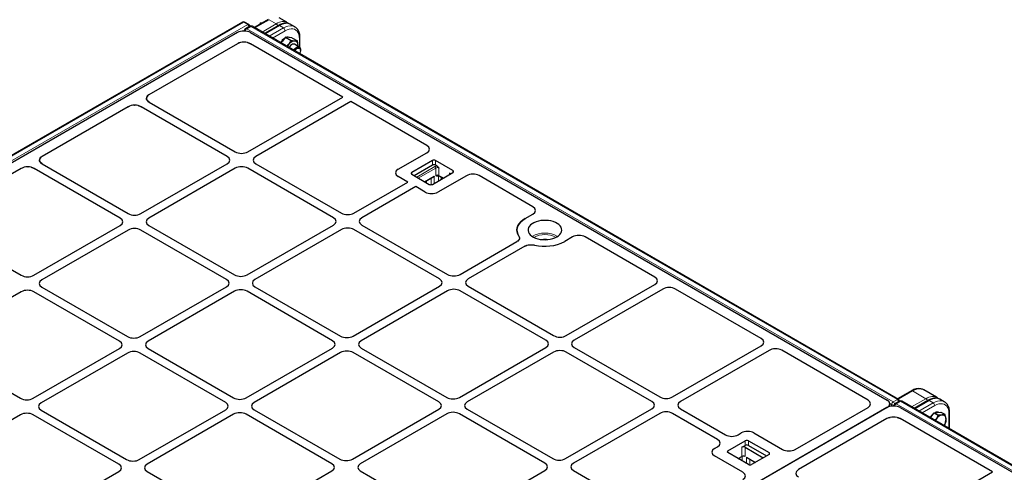
# Model space of a CAD drawing. Units: millimetres. Extents: x 0 to 420, y 0 to 297.
# Drawn here: x 257 to 345, y 158 to 198 of the extents above; entities that cross this region are included whole.
import ezdxf

# ---------------------------------------------------------------- set-up
doc = ezdxf.new("R2010")
doc.units = ezdxf.units.MM

msp = doc.modelspace()

# ---------------------------------------------------------------- linework, layer by layer
at = {"color": 7, "linetype": 'Continuous', "lineweight": 25}
for p, q in [((276.6205, 197.7797), (216.9262, 163.3189)), ((277.1914, 197.5655), (276.8204, 197.7797)), ((278.9115, 197.9997), (277.6792, 197.2883)), ((280.5907, 197.7544), (279.8903, 198.1587)), ((276.8073, 197.058), (276.7867, 196.9735)), ((277.2809, 197.4028), (276.9016, 197.1839)), ((335.178, 164.095), (277.4808, 197.4028)), ((278.3332, 197.6659), (278.2769, 197.6983)), ((279.8288, 197.4701), (278.5965, 196.7588)), ((281.2874, 197.3522), (280.8763, 197.5895)), ((276.1693, 196.8355), (218.6441, 163.6269)), ((277.0674, 195.9486), (276.7627, 195.9846)), ((277.334, 196.8355), (334.1742, 164.0223)), ((280.1846, 196.0819), (280.0529, 195.918)), ((280.4675, 196.4338), (280.1846, 196.0819)), ((280.4675, 196.4338), (280.9685, 196.1445)), ((280.7503, 196.4085), (280.4675, 196.4338)), ((281.0331, 196.3832), (280.7503, 196.4085)), ((281.0331, 196.3832), (281.5342, 196.0939)), ((281.7602, 195.486), (281.7602, 196.3549)), ((276.1693, 195.8462), (268.2796, 191.2915)), ((276.4359, 195.9486), (276.4548, 195.9522)), ((277.0674, 195.9486), (277.334, 195.8462)), ((285.5821, 191.0846), (277.334, 195.8462)), ((280.5918, 195.6069), (280.7362, 195.7635)), ((281.6988, 195.546), (281.269, 195.7941)), ((281.5769, 195.6164), (281.5847, 195.6876)), ((281.5813, 195.6138), (281.5847, 195.6876)), ((281.8024, 195.2494), (281.8024, 195.317)), ((281.7602, 194.9324), (281.7602, 195.0497)), ((268.0452, 190.9613), (268.048, 190.9859)), ((268.1055, 191.1403), (268.1796, 191.221)), ((268.2844, 190.63), (268.1081, 190.782)), ((277.1044, 186.1905), (285.5821, 191.0846)), ((266.4313, 190.2245), (258.7337, 185.7808)), ((266.4313, 190.2245), (266.5535, 190.2823)), ((267.0033, 190.3599), (267.0318, 190.3586)), ((267.3139, 190.3236), (267.5773, 190.2218)), ((275.2675, 185.7823), (267.5773, 190.2218)), ((268.2844, 190.63), (275.9746, 186.1905)), ((286.2893, 190.6764), (277.8115, 185.7823)), ((293.0808, 186.7557), (286.2893, 190.6764)), ((258.4992, 185.4506), (258.502, 185.4752)), ((258.5595, 185.6296), (258.6337, 185.7102)), ((290.5311, 184.6345), (293.0761, 186.1037)), ((256.8854, 184.7138), (248.6171, 179.9406)), ((257.4574, 184.8491), (257.4858, 184.8479)), ((257.768, 184.8128), (258.0314, 184.711)), ((265.7216, 180.2716), (258.0314, 184.711)), ((258.7385, 185.1192), (258.5621, 185.2713)), ((258.7385, 185.1192), (266.4287, 180.6798)), ((267.5585, 180.6798), (275.2675, 185.1301)), ((275.9746, 184.7219), (268.2656, 180.2716)), ((284.7427, 180.3124), (277.1044, 184.7219)), ((277.8115, 185.1301), (285.4498, 180.7206)), ((293.5725, 185.4106), (291.734, 184.3492)), ((293.5725, 185.0023), (291.9462, 184.0634)), ((295.4109, 184.5125), (293.8553, 185.4106)), ((293.9977, 184.9201), (293.8553, 185.0023)), ((291.3804, 183.492), (290.5311, 183.9823)), ((291.734, 184.1859), (293.2896, 183.2879)), ((292.9125, 183.5056), (293.6447, 183.9283)), ((293.5725, 183.2879), (295.4109, 184.3492)), ((296.6116, 184.0627), (294.0667, 182.5935)), ((294.1765, 184.0481), (294.5329, 183.8424)), ((295.1987, 184.2267), (295.1104, 184.2777)), ((302.5561, 181.2858), (297.741, 184.0654)), ((286.5797, 180.7206), (291.3804, 183.492)), ((292.0875, 183.0838), (287.2868, 180.3124)), ((292.9368, 182.5935), (292.0875, 183.0838)), ((301.8539, 180.2312), (302.5513, 180.6338)), ((248.6171, 179.9406), (256.8827, 175.169)), ((258.0125, 175.169), (265.7216, 179.6193)), ((268.2656, 179.6193), (275.9039, 175.2098)), ((277.0337, 175.2098), (284.7427, 179.6601)), ((287.2868, 179.6601), (294.9251, 175.2506)), ((266.4287, 179.2111), (258.7197, 174.7608)), ((275.1968, 174.8016), (267.5585, 179.2111)), ((285.4498, 179.2519), (277.7408, 174.8016)), ((294.218, 174.8424), (286.5797, 179.2519)), ((306.0868, 178.5927), (305.3895, 178.1902)), ((313.4455, 174.9994), (307.2163, 178.5955)), ((296.0549, 175.2506), (301.1239, 178.1769)), ((301.831, 177.7687), (296.762, 174.8424)), ((258.7197, 174.1086), (266.358, 169.6991)), ((267.4878, 169.6991), (275.1968, 174.1494)), ((277.7408, 174.1494), (285.3791, 169.7399)), ((286.509, 169.7399), (294.218, 174.1902)), ((296.762, 174.1902), (304.4003, 169.7807)), ((305.5301, 169.7807), (313.4408, 174.3474)), ((256.8827, 173.7004), (249.1737, 169.25)), ((265.6509, 169.2909), (258.0125, 173.7004)), ((275.9039, 173.7412), (268.1949, 169.2909)), ((284.672, 169.3317), (277.0337, 173.7412)), ((294.9251, 173.782), (287.2161, 169.3317)), ((303.6932, 169.3725), (296.0549, 173.782)), ((314.1479, 173.9392), (306.2372, 169.3725)), ((322.9207, 169.5295), (315.2773, 173.942)), ((315.0054, 164.3108), (322.916, 168.8775)), ((249.1737, 168.5978), (256.812, 164.1883)), ((257.9418, 164.1883), (265.6509, 168.6386)), ((266.358, 168.2304), (258.6489, 163.7801)), ((275.1261, 163.8209), (267.4878, 168.2304)), ((268.1949, 168.6386), (275.8332, 164.2291)), ((276.963, 164.2291), (284.672, 168.6795)), ((285.3791, 168.2712), (277.6701, 163.8209)), ((294.1473, 163.8617), (286.509, 168.2712)), ((287.2161, 168.6795), (294.8544, 164.27)), ((295.9842, 164.27), (303.6932, 168.7203)), ((304.4003, 168.3121), (296.6913, 163.8617)), ((313.1684, 163.9026), (305.5301, 168.3121)), ((306.2372, 168.7203), (313.8755, 164.3108)), ((323.6231, 168.4693), (315.7125, 163.9026)), ((332.4605, 164.0223), (324.7525, 168.472)), ((336.3317, 164.8517), (335.0995, 164.1403)), ((335.743, 164.5239), (335.7009, 164.4875)), ((335.7677, 164.5261), (335.743, 164.5239)), ((335.7535, 164.5178), (335.743, 164.5239)), ((338.5734, 164.2816), (337.4316, 164.9408)), ((334.3542, 163.448), (334.3999, 163.6359)), ((334.79, 163.5853), (334.7695, 163.5008)), ((335.2636, 163.9301), (334.8844, 163.7112)), ((393.1607, 130.6223), (335.4636, 163.9301)), ((337.8115, 163.9974), (336.5793, 163.286)), ((339.2701, 163.8795), (338.8591, 164.1167)), ((256.812, 162.7197), (249.103, 158.2694)), ((265.5801, 158.3102), (257.9418, 162.7197)), ((258.6489, 163.1279), (266.2872, 158.7184)), ((267.4171, 158.7184), (275.1261, 163.1687)), ((275.8332, 162.7605), (268.1242, 158.3102)), ((334.1742, 163.3755), (276.6047, 130.1414)), ((334.1521, 163.3628), (276.6269, 130.1541)), ((284.6013, 158.351), (276.963, 162.7605)), ((277.6701, 163.1687), (285.3084, 158.7592)), ((286.4382, 158.7592), (294.1473, 163.2095)), ((294.8544, 162.8013), (287.1453, 158.351)), ((303.6225, 158.3918), (295.9842, 162.8013)), ((296.6913, 163.2095), (304.3296, 158.8)), ((305.4594, 158.8), (313.1684, 163.2503)), ((313.8755, 162.8421), (306.1665, 158.3918)), ((319.0291, 160.5193), (315.0054, 162.8421)), ((315.7125, 163.2503), (319.7362, 160.9275)), ((325.9546, 159.6198), (332.4605, 163.3755)), ((335.3167, 163.3628), (392.157, 130.5496)), ((338.1054, 162.5256), (338.3644, 162.9049)), ((338.3644, 162.9049), (338.6662, 162.9352)), ((338.3644, 162.9049), (338.724, 162.6973)), ((338.6662, 162.9352), (338.9681, 162.9654)), ((338.9681, 162.9654), (339.3277, 162.7578)), ((339.743, 161.4597), (339.743, 162.8821)), ((334.1521, 162.3734), (326.2624, 157.8188)), ((334.4186, 162.4759), (334.4375, 162.4795)), ((335.0502, 162.4759), (334.7455, 162.5118)), ((335.0502, 162.4759), (335.3167, 162.3734)), ((343.5649, 157.6119), (335.3167, 162.3734)), ((338.0464, 162.4391), (338.1054, 162.5256)), ((320.866, 160.9275), (321.1504, 161.0917)), ((322.2802, 161.0917), (324.8252, 159.6225)), ((319.9475, 159.4992), (321.5032, 160.3973)), ((321.2027, 159.8155), (321.5032, 159.989)), ((321.786, 160.3973), (323.6245, 159.3359)), ((321.786, 159.989), (323.4123, 159.0502)), ((318.7447, 159.7029), (319.0291, 159.8671)), ((321.786, 158.2746), (319.9475, 159.3359)), ((321.4855, 159.8155), (323.1118, 158.8767)), ((323.6245, 159.1727), (322.0689, 158.2746)), ((321.2896, 157.5815), (318.7447, 159.0506)), ((320.8669, 158.8052), (321.2027, 158.999)), ((321.6198, 158.9214), (322.4046, 158.4684)), ((322.4019, 158.47), (322.4019, 158.4669)), ((257.8711, 153.2076), (265.5801, 157.6579)), ((268.1242, 157.6579), (275.7625, 153.2484)), ((276.8923, 153.2484), (284.6013, 157.6988)), ((287.1453, 157.6988), (294.7836, 153.2893)), ((295.9135, 153.2893), (303.6225, 157.7396)), ((306.1665, 157.7396), (313.865, 153.2953)), ((326.0882, 157.6676), (326.1624, 157.7483)), ((335.0872, 152.7178), (343.5649, 157.6119))]:
    msp.add_line(p, q, dxfattribs=at)
at = {"color": 8, "linetype": 'Continuous', "lineweight": 18}
for p, q in [((276.7205, 197.7698), (217.0262, 163.309)), ((277.0914, 197.5556), (276.7205, 197.7698)), ((279.0114, 197.9898), (277.7378, 197.2545)), ((279.6432, 197.6251), (279.0114, 197.9898)), ((217.3972, 163.0949), (277.0914, 197.5556)), ((276.8033, 197.0416), (276.6833, 196.9723)), ((277.3809, 197.3929), (277.0016, 197.174)), ((277.0016, 197.174), (334.6987, 163.8662)), ((335.078, 164.0851), (277.3809, 197.3929)), ((278.3695, 196.8898), (279.6432, 197.6251)), ((279.9288, 197.4602), (278.6551, 196.725)), ((279.0138, 196.5179), (280.2874, 197.2532)), ((280.4289, 197.0082), (279.2966, 196.3546)), ((279.9288, 197.4602), (280.2874, 197.2532)), ((281.7017, 195.5443), (281.7017, 196.2732)), ((292.176, 183.9308), (293.8023, 184.8696)), ((293.873, 184.7471), (292.3174, 183.8491)), ((293.5725, 185.0023), (293.5725, 185.4106)), ((293.8553, 185.4106), (293.8553, 185.0023)), ((293.873, 184.0939), (293.873, 184.7471)), ((294.1558, 184.7471), (294.1558, 184.0939)), ((291.734, 184.3492), (291.734, 184.1859)), ((292.8832, 183.5225), (293.7386, 184.0164)), ((293.4558, 183.255), (293.4558, 183.8192)), ((293.7386, 184.0164), (293.7386, 183.3838)), ((294.1156, 184.0707), (294.073, 184.0461)), ((294.1336, 183.6119), (294.1336, 184.0811)), ((294.1558, 184.0939), (294.5622, 183.8593)), ((294.3531, 183.9462), (294.3531, 183.7386)), ((295.1104, 184.1757), (295.1104, 184.2777)), ((295.4109, 184.3492), (295.4109, 184.5125)), ((293.0463, 183.5829), (293.0463, 183.4283)), ((336.4317, 164.8418), (335.1581, 164.1065)), ((337.6259, 164.1524), (336.4317, 164.8418)), ((334.5587, 163.6447), (334.4053, 163.7333)), ((334.5198, 163.4849), (334.5587, 163.6447)), ((334.6987, 163.8662), (335.078, 164.0851)), ((335.3636, 163.9202), (334.9844, 163.7013)), ((334.9844, 163.7013), (392.6815, 130.3934)), ((393.0607, 130.6124), (335.3636, 163.9202)), ((336.3523, 163.4171), (337.6259, 164.1524)), ((337.9115, 163.9875), (336.6379, 163.2522)), ((336.9965, 163.0452), (338.2702, 163.7804)), ((338.4116, 163.5355), (337.2794, 162.8819)), ((337.9115, 163.9875), (338.2702, 163.7804)), ((334.1741, 163.375), (334.1742, 163.3755)), ((339.6844, 161.4935), (339.6844, 162.8005)), ((321.5032, 159.989), (321.5032, 160.3973)), ((321.786, 160.3973), (321.786, 159.989)), ((319.9475, 159.4992), (319.9475, 159.3359)), ((320.2481, 159.1828), (320.2315, 159.172)), ((320.2481, 159.1828), (320.2481, 159.1625)), ((321.2027, 158.999), (321.2027, 159.8155)), ((321.4855, 159.8155), (321.4855, 158.999)), ((323.6245, 159.1727), (323.6245, 159.3359)), ((321.0053, 158.7253), (321.0053, 158.8851)), ((321.2248, 159.01), (321.2248, 158.5986)), ((321.6198, 158.3705), (321.6198, 158.9214)), ((321.9027, 158.7581), (321.9027, 158.2417))]:
    msp.add_line(p, q, dxfattribs=at)
at = {"color": 8, "linetype": 'Continuous', "lineweight": 18, "flags": 128}
for points in [[(280.2874, 197.2532), (280.4887, 197.3527), (280.6859, 197.417), (280.8749, 197.4447), (281.052, 197.4353), (281.2136, 197.3889), (281.2858, 197.3531)], [(281.7017, 196.2732), (281.6887, 196.4749), (281.6501, 196.6575), (281.5866, 196.8174), (281.4996, 196.9512), (281.3908, 197.0562), (281.2624, 197.1304), (281.117, 197.1721), (280.9576, 197.1806), (280.7874, 197.1557), (280.61, 197.0978), (280.4289, 197.0082)], [(337.4316, 164.9408), (337.3578, 164.9775), (337.1963, 165.0239), (337.0192, 165.0333), (336.8301, 165.0056), (336.633, 164.9413), (336.4317, 164.8418)], [(338.2702, 163.7804), (338.4715, 163.88), (338.6686, 163.9443), (338.8577, 163.972), (339.0348, 163.9626), (339.1963, 163.9162), (339.2685, 163.8804)], [(339.6844, 162.8005), (339.6715, 163.0022), (339.6329, 163.1848), (339.5694, 163.3446), (339.4824, 163.4785), (339.3735, 163.5835), (339.2451, 163.6577), (339.0997, 163.6994), (338.9404, 163.7079), (338.7702, 163.683), (338.5928, 163.6251), (338.4116, 163.5355)]]:
    msp.add_lwpolyline(points, dxfattribs=at)
at = {"color": 7, "linetype": 'Continuous', "lineweight": 25, "flags": 128}
for points in [[(281.269, 195.7941), (281.2603, 195.7988), (281.1817, 195.8175), (281.0909, 195.8023), (280.9949, 195.7545), (280.9006, 195.6774), (280.8151, 195.5769), (280.7687, 195.5048)], [(281.1985, 195.2567), (281.2075, 195.272), (281.2862, 195.3815), (281.3769, 195.4711), (281.4729, 195.5342), (281.5672, 195.566), (281.6527, 195.5642), (281.7231, 195.5289), (281.7731, 195.4628), (281.7991, 195.3707), (281.8024, 195.317)], [(281.2984, 195.199), (281.3234, 195.2393), (281.3996, 195.334), (281.4853, 195.4061), (281.573, 195.4492), (281.6549, 195.4593), (281.7236, 195.4357), (281.7732, 195.3804), (281.7991, 195.2983), (281.7991, 195.1968), (281.7732, 195.0848), (281.7236, 194.9723), (281.7157, 194.9581)], [(301.3007, 178.6744), (301.2001, 178.852), (301.1402, 179.0356), (301.1218, 179.2222), (301.1453, 179.4086), (301.2104, 179.5916), (301.3159, 179.7683), (301.46, 179.9356), (301.6404, 180.0908), (301.8539, 180.2312)], [(301.8539, 180.2312), (301.6404, 180.0908), (301.46, 179.9356), (301.3159, 179.7683), (301.2104, 179.5916), (301.1453, 179.4086), (301.1218, 179.2222), (301.1402, 179.0356), (301.2001, 178.852), (301.3007, 178.6744)], [(304.6824, 178.5984), (304.8318, 178.699), (304.953, 178.8116), (305.0429, 178.9336), (305.0995, 179.0621), (305.1214, 179.1941), (305.1082, 179.3264), (305.0602, 179.4561), (304.9785, 179.58), (304.8649, 179.6952), (304.7222, 179.7991), (304.5537, 179.8892), (304.3634, 179.9633), (304.1557, 180.0199), (303.9355, 180.0574), (303.7079, 180.0752), (303.4783, 180.0726), (303.252, 180.0499), (303.0344, 180.0075), (302.8306, 179.9464), (302.6454, 179.868), (302.483, 179.7743), (302.3473, 179.6674), (302.2415, 179.5497), (302.168, 179.4241), (302.1286, 179.2935), (302.1242, 179.1609), (302.1549, 179.0295), (302.22, 178.9024), (302.3179, 178.7825), (302.4464, 178.6726), (302.6025, 178.5754), (302.7824, 178.493), (302.982, 178.4274), (303.1966, 178.3802), (303.4212, 178.3525), (303.6504, 178.3449), (303.879, 178.3576), (304.1016, 178.3902), (304.3129, 178.4422), (304.508, 178.5121), (304.6824, 178.5984)], [(338.46, 162.2003), (338.46, 162.2003), (338.5156, 162.2888)]]:
    msp.add_lwpolyline(points, dxfattribs=at)
at = {"color": 7, "linetype": 'Continuous', "lineweight": 25}
for centre, radius, start, end in [((276.7205, 197.6065), 0.2, 60.002688, 119.997312), ((277.0016, 197.0107), 0.2, 119.997312, 166.319636), ((277.0914, 197.3923), 0.2, 4.556229, 60.002688), ((277.3809, 197.2296), 0.2, 60.002688, 119.997312), ((281.0748, 195.3457), 1.2039, 124.836179, 150.73126), ((280.6722, 196.1011), 0.3334, 64.814744, 104.96622), ((281.3455, 195.3612), 0.7302, 93.429538, 146.565085), ((281.2375, 195.7442), 0.3518, 350.748121, 79.453222), ((281.8005, 194.9104), 1.364, 141.287606, 150.048852), ((293.7139, 185.1376), 0.3074, 62.609672, 117.390328), ((293.7139, 184.7293), 0.3074, 62.609672, 117.390328), ((291.765, 184.2676), 0.0873, 110.783421, 249.216579), ((295.0653, 184.1818), 0.106, 14.778021, 64.78996), ((295.3799, 184.4309), 0.0873, 290.783421, 69.216579), ((293.431, 183.5608), 0.3074, 242.609672, 297.390328), ((303.6116, 181.6573), 3.8964, 256.36052, 297.148024), ((303.6144, 181.6333), 3.8737, 256.235787, 297.272758), ((334.9844, 163.538), 0.2, 119.997312, 166.319636), ((335.078, 163.9218), 0.2, 4.465016, 60.002688), ((335.3636, 163.7569), 0.2, 60.002688, 119.997312), ((339.0915, 161.849), 1.2452, 129.501434, 150.532361), ((338.6518, 162.5627), 0.3978, 73.832204, 117.610531), ((339.2657, 161.8505), 0.8688, 102.588076, 149.698894), ((339.1037, 162.3822), 0.3174, 359.525374, 94.948127), ((338.3227, 162.3148), 1.1003, 328.415957, 3.376085), ((321.6446, 160.1243), 0.3074, 62.609672, 117.390328), ((321.6446, 159.7161), 0.3074, 62.609672, 117.390328), ((319.9785, 159.4176), 0.0873, 110.783421, 249.216579), ((321.3441, 159.5426), 0.3074, 62.609672, 117.390328), ((323.5935, 159.2543), 0.0873, 290.783421, 69.216579), ((321.3441, 158.726), 0.3074, 62.609672, 117.390328), ((321.9274, 158.5476), 0.3074, 242.609672, 297.390328)]:
    msp.add_arc(centre, radius, start, end, dxfattribs=at)
at = {"color": 8, "linetype": 'Continuous', "lineweight": 18}
for centre, radius, start, end in [((276.662, 197.689), 0.0997, 54.082255, 114.607286), ((276.7789, 197.6897), 0.0991, 65.2021, 126.108358), ((276.9036, 197.0449), 0.0972, 172.279128, 229.346973), ((277.1724, 196.9107), 0.3139, 122.970055, 169.194218), ((276.9434, 197.0958), 0.0975, 53.32187, 115.367672), ((277.1495, 197.4786), 0.0965, 64.269675, 127.040784), ((276.9233, 197.2942), 0.3108, 14.175546, 57.247568), ((277.3226, 197.3148), 0.0975, 53.32187, 115.367672), ((277.439, 197.3159), 0.0965, 64.269675, 127.040784), ((279.475, 197.3637), 0.3108, 14.175546, 57.247568), ((279.8703, 197.379), 0.1001, 54.210835, 114.478706), ((280.1218, 196.9942), 0.3074, 2.605478, 57.394522), ((281.6601, 196.3648), 0.1006, 294.376029, 354.28948), ((294.0032, 184.4952), 0.425, 90.737437, 118.214582), ((293.7195, 184.7402), 0.1537, 2.605478, 57.394522), ((294.0144, 184.4742), 0.3074, 62.609672, 117.390328), ((294.0144, 183.821), 0.3074, 62.609672, 117.390328), ((294.1219, 184.0515), 0.0492, 124.615592, 186.335134), ((294.2048, 184.0885), 0.0493, 173.701152, 234.986667), ((303.6217, 176.6908), 2.2506, 59.956543, 120.043457), ((303.6217, 176.6674), 2.1337, 62.433974, 117.566026), ((303.6217, 177.2245), 1.1659, 76.637545, 103.362455), ((336.3731, 164.76), 0.1006, 54.382423, 114.307119), ((334.8682, 163.604), 0.3121, 122.874435, 172.501487), ((334.7484, 163.906), 0.3229, 234.024266, 277.439882), ((334.5308, 163.6048), 0.3107, 12.18838, 57.273743), ((334.8863, 163.5722), 0.0972, 172.279128, 229.346973), ((335.1552, 163.4379), 0.3139, 122.970055, 169.194218), ((334.9261, 163.6231), 0.0975, 53.32187, 115.367672), ((335.1361, 164.0081), 0.0965, 64.269675, 127.040784), ((334.9099, 163.8237), 0.3108, 14.175546, 57.247568), ((335.3054, 163.842), 0.0975, 53.32187, 115.367672), ((335.4217, 163.8432), 0.0965, 64.269675, 127.040784), ((337.4578, 163.891), 0.3108, 14.175546, 57.247568), ((337.853, 163.9063), 0.1001, 54.210835, 114.478706), ((338.1046, 163.5215), 0.3074, 2.605478, 57.394522), ((339.6429, 162.8921), 0.1006, 294.376029, 354.28948)]:
    msp.add_arc(centre, radius, start, end, dxfattribs=at)
for centre, start_param in [((279.4643, 196.0953), 0.0488983), ((279.7499, 195.9304), 0.0488935), ((337.447, 162.6226), 0.0488983), ((337.7327, 162.4577), 0.0488935)]:
    msp.add_ellipse(centre, major_axis=(1.1678, 1.6324), ratio=0.5007887, start_param=start_param, end_param=0.8342104, dxfattribs=at)
at = {"color": 7, "linetype": 'Continuous', "lineweight": 25}
for centre, major_axis, ratio, start_param, end_param in [((276.7517, 196.5121), (0.8156, 0), 0.5662124, 0.775713, 2.3658797), ((276.7517, 195.5228), (0.8156, 0), 0.5662124, 0.775713, 2.3658797), ((276.7517, 195.5228), (0.8156, 0), 0.5662124, 1.5572244, 1.5707963), ((268.8467, 190.9594), (0.8015, -0.0059), 0.5814663, 2.3610827, 3.9391629), ((267.0067, 189.8971), (0.8074, -0.0058), 0.5730582, 0.7900415, 2.3681217), ((292.5055, 186.4283), (0.8074, 0.0058), 0.5730582, 5.4931438, 7.0566563), ((292.5055, 186.4283), (0.8074, 0.0058), 0.5730582, 5.4931438, 7.0566563), ((259.3008, 185.4486), (0.8015, -0.0059), 0.5814663, 2.3610827, 3.9391629), ((274.6995, 185.4562), (0.8022, 0), 0.5757087, 5.4991567, 7.0672139), ((274.6995, 185.4562), (0.8022, 0), 0.5757087, 5.4991567, 7.0672139), ((276.5395, 186.5184), (0.8, 0), 0.5788711, 3.9283603, 5.4964176), ((276.5395, 186.5184), (0.8, 0), 0.5788711, 3.9283603, 5.4964176), ((278.3795, 185.4562), (0.8022, 0), 0.5757087, 2.357564, 3.9256213), ((278.3795, 185.4562), (0.8022, 0), 0.5757087, 2.357564, 3.9256213), ((257.4608, 184.3864), (0.8074, -0.0058), 0.5730582, 0.7900415, 2.3681217), ((276.5395, 184.394), (0.8, 0), 0.5788711, 0.7867677, 2.354825), ((276.5395, 184.394), (0.8, 0), 0.5788711, 0.7867677, 2.354825), ((291.0991, 184.3084), (0.8022, 0), 0.5757087, 2.357564, 3.9256213), ((291.0991, 184.3084), (0.8022, 0), 0.5757087, 2.357564, 3.9256213), ((297.1739, 183.7333), (0.8015, 0.0059), 0.5814663, 0.7805099, 2.3440224), ((297.1739, 183.7333), (0.8015, 0.0059), 0.5814663, 0.7805099, 2.3440224), ((293.5017, 182.9214), (0.8, 0), 0.5788711, 3.9283603, 5.4964176), ((293.5017, 182.9214), (0.8, 0), 0.5788711, 3.9283603, 5.4964176), ((301.9807, 180.9584), (0.8074, 0.0058), 0.5730582, 5.4931438, 7.0566563), ((301.9807, 180.9584), (0.8074, 0.0058), 0.5730582, 5.4931438, 7.0566563), ((265.1535, 179.9454), (0.8022, 0), 0.5757087, 5.4991567, 7.0672139), ((265.1535, 179.9454), (0.8022, 0), 0.5757087, 5.4991567, 7.0672139), ((266.9936, 181.0077), (0.8, 0), 0.5788711, 3.9283603, 5.4964176), ((266.9936, 181.0077), (0.8, 0), 0.5788711, 3.9283603, 5.4964176), ((268.8336, 179.9454), (0.8022, 0), 0.5757087, 2.357564, 3.9256213), ((268.8336, 179.9454), (0.8022, 0), 0.5757087, 2.357564, 3.9256213), ((284.1747, 179.9863), (0.8022, 0), 0.5757087, 5.4991567, 7.0672139), ((284.1747, 179.9863), (0.8022, 0), 0.5757087, 5.4991567, 7.0672139), ((286.0148, 181.0485), (0.8, 0), 0.5788711, 3.9283603, 5.4964176), ((286.0148, 181.0485), (0.8, 0), 0.5788711, 3.9283603, 5.4964176), ((287.8548, 179.9863), (0.8022, 0), 0.5757087, 2.357564, 3.9256213), ((287.8548, 179.9863), (0.8022, 0), 0.5757087, 2.357564, 3.9256213), ((266.9936, 178.8832), (0.8, 0), 0.5788711, 0.7867677, 2.354825), ((266.9936, 178.8832), (0.8, 0), 0.5788711, 0.7867677, 2.354825), ((286.0148, 178.924), (0.8, 0), 0.5788711, 0.7867677, 2.354825), ((286.0148, 178.924), (0.8, 0), 0.5788711, 0.7867677, 2.354825), ((306.6491, 178.2633), (0.8015, 0.0059), 0.5814663, 0.7805099, 2.3440224), ((306.6491, 178.2633), (0.8015, 0.0059), 0.5814663, 0.7805099, 2.3440224), ((257.4476, 175.4969), (0.8, 0), 0.5788711, 3.9283603, 5.4964176), ((257.4476, 175.4969), (0.8, 0), 0.5788711, 3.9283603, 5.4964176), ((276.4688, 175.5377), (0.8, 0), 0.5788711, 3.9283603, 5.4964176), ((276.4688, 175.5377), (0.8, 0), 0.5788711, 3.9283603, 5.4964176), ((295.49, 175.5785), (0.8, 0), 0.5788711, 3.9283603, 5.4964176), ((295.49, 175.5785), (0.8, 0), 0.5788711, 3.9283603, 5.4964176), ((312.8701, 174.672), (0.8074, 0.0058), 0.5730582, 5.4931438, 7.0566563), ((312.8701, 174.672), (0.8074, 0.0058), 0.5730582, 5.4931438, 7.0566563), ((259.2877, 174.4347), (0.8022, 0), 0.5757087, 2.357564, 3.9256213), ((259.2877, 174.4347), (0.8022, 0), 0.5757087, 2.357564, 3.9256213), ((274.6288, 174.4755), (0.8022, 0), 0.5757087, 5.4991567, 7.0672139), ((274.6288, 174.4755), (0.8022, 0), 0.5757087, 5.4991567, 7.0672139), ((278.3088, 174.4755), (0.8022, 0), 0.5757087, 2.357564, 3.9256213), ((278.3088, 174.4755), (0.8022, 0), 0.5757087, 2.357564, 3.9256213), ((293.65, 174.5163), (0.8022, 0), 0.5757087, 5.4991567, 7.0672139), ((293.65, 174.5163), (0.8022, 0), 0.5757087, 5.4991567, 7.0672139), ((297.33, 174.5163), (0.8022, 0), 0.5757087, 2.357564, 3.9256213), ((297.33, 174.5163), (0.8022, 0), 0.5757087, 2.357564, 3.9256213), ((314.7102, 173.6098), (0.8015, 0.0059), 0.5814663, 0.7805099, 2.3440224), ((314.7102, 173.6098), (0.8015, 0.0059), 0.5814663, 0.7805099, 2.3440224), ((257.4476, 173.3725), (0.8, 0), 0.5788711, 0.7867677, 2.354825), ((257.4476, 173.3725), (0.8, 0), 0.5788711, 0.7867677, 2.354825), ((276.4688, 173.4133), (0.8, 0), 0.5788711, 0.7867677, 2.354825), ((276.4688, 173.4133), (0.8, 0), 0.5788711, 0.7867677, 2.354825), ((295.49, 173.4541), (0.8, 0), 0.5788711, 0.7867677, 2.354825), ((295.49, 173.4541), (0.8, 0), 0.5788711, 0.7867677, 2.354825), ((266.9229, 170.027), (0.8, 0), 0.5788711, 3.9283603, 5.4964176), ((266.9229, 170.027), (0.8, 0), 0.5788711, 3.9283603, 5.4964176), ((285.944, 170.0678), (0.8, 0), 0.5788711, 3.9283603, 5.4964176), ((285.944, 170.0678), (0.8, 0), 0.5788711, 3.9283603, 5.4964176), ((304.9652, 170.1086), (0.8, 0), 0.5788711, 3.9283603, 5.4964176), ((304.9652, 170.1086), (0.8, 0), 0.5788711, 3.9283603, 5.4964176), ((265.0828, 168.9647), (0.8022, 0), 0.5757087, 5.4991567, 7.0672139), ((265.0828, 168.9647), (0.8022, 0), 0.5757087, 5.4991567, 7.0672139), ((268.7629, 168.9647), (0.8022, 0), 0.5757087, 2.357564, 3.9256213), ((268.7629, 168.9647), (0.8022, 0), 0.5757087, 2.357564, 3.9256213), ((284.104, 169.0056), (0.8022, 0), 0.5757087, 5.4991567, 7.0672139), ((284.104, 169.0056), (0.8022, 0), 0.5757087, 5.4991567, 7.0672139), ((287.7841, 169.0056), (0.8022, 0), 0.5757087, 2.357564, 3.9256213), ((287.7841, 169.0056), (0.8022, 0), 0.5757087, 2.357564, 3.9256213), ((303.1252, 169.0464), (0.8022, 0), 0.5757087, 5.4991567, 7.0672139), ((303.1252, 169.0464), (0.8022, 0), 0.5757087, 5.4991567, 7.0672139), ((306.8052, 169.0464), (0.8022, 0), 0.5757087, 2.357564, 3.9256213), ((306.8052, 169.0464), (0.8022, 0), 0.5757087, 2.357564, 3.9256213), ((322.3454, 169.2021), (0.8074, 0.0058), 0.5730582, 5.4931438, 7.0566563), ((322.3454, 169.2021), (0.8074, 0.0058), 0.5730582, 5.4931438, 7.0566563), ((266.9229, 167.9025), (0.8, 0), 0.5788711, 0.7867677, 2.354825), ((266.9229, 167.9025), (0.8, 0), 0.5788711, 0.7867677, 2.354825), ((285.944, 167.9433), (0.8, 0), 0.5788711, 0.7867677, 2.354825), ((285.944, 167.9433), (0.8, 0), 0.5788711, 0.7867677, 2.354825), ((304.9652, 167.9842), (0.8, 0), 0.5788711, 0.7867677, 2.354825), ((304.9652, 167.9842), (0.8, 0), 0.5788711, 0.7867677, 2.354825), ((324.1854, 168.1399), (0.8015, 0.0059), 0.5814663, 0.7805099, 2.3440224), ((324.1854, 168.1399), (0.8015, 0.0059), 0.5814663, 0.7805099, 2.3440224), ((257.3769, 164.5162), (0.8, 0), 0.5788711, 3.9283603, 5.4964176), ((257.3769, 164.5162), (0.8, 0), 0.5788711, 3.9283603, 5.4964176), ((259.217, 163.454), (0.8022, 0), 0.5757087, 2.357564, 3.9256213), ((259.217, 163.454), (0.8022, 0), 0.5757087, 2.357564, 3.9256213), ((274.5581, 163.4948), (0.8022, 0), 0.5757087, 5.4991567, 7.0672139), ((274.5581, 163.4948), (0.8022, 0), 0.5757087, 5.4991567, 7.0672139), ((276.3981, 164.557), (0.8, 0), 0.5788711, 3.9283603, 5.4964176), ((276.3981, 164.557), (0.8, 0), 0.5788711, 3.9283603, 5.4964176), ((278.2381, 163.4948), (0.8022, 0), 0.5757087, 2.357564, 3.9256213), ((278.2381, 163.4948), (0.8022, 0), 0.5757087, 2.357564, 3.9256213), ((293.5792, 163.5356), (0.8022, 0), 0.5757087, 5.4991567, 7.0672139), ((293.5792, 163.5356), (0.8022, 0), 0.5757087, 5.4991567, 7.0672139), ((295.4193, 164.5979), (0.8, 0), 0.5788711, 3.9283603, 5.4964176), ((295.4193, 164.5979), (0.8, 0), 0.5788711, 3.9283603, 5.4964176), ((297.2593, 163.5356), (0.8022, 0), 0.5757087, 2.357564, 3.9256213), ((297.2593, 163.5356), (0.8022, 0), 0.5757087, 2.357564, 3.9256213), ((312.6004, 163.5765), (0.8022, 0), 0.5757087, 5.4991567, 7.0672139), ((312.6004, 163.5765), (0.8022, 0), 0.5757087, 5.4991567, 7.0672139), ((314.4404, 164.6387), (0.8, 0), 0.5788711, 3.9283603, 5.4964176), ((314.4404, 164.6387), (0.8, 0), 0.5788711, 3.9283603, 5.4964176), ((316.2805, 163.5765), (0.8022, 0), 0.5757087, 2.357564, 3.9256213), ((316.2805, 163.5765), (0.8022, 0), 0.5757087, 2.357564, 3.9256213), ((331.8782, 163.6989), (0.8156, 0), 0.5662124, 5.5074723, 7.0588983), ((331.8782, 163.6989), (0.8156, 0), 0.5662124, 5.5074723, 7.0588983), ((334.7344, 163.0394), (0.8156, 0), 0.5662124, 0.775713, 2.3658797), ((333.5919, 163.6989), (0.8156, 0), 0.5662124, 5.5074723, 7.0588983), ((257.3769, 162.3918), (0.8, 0), 0.5788711, 0.7867677, 2.354825), ((257.3769, 162.3918), (0.8, 0), 0.5788711, 0.7867677, 2.354825), ((276.3981, 162.4326), (0.8, 0), 0.5788711, 0.7867677, 2.354825), ((276.3981, 162.4326), (0.8, 0), 0.5788711, 0.7867677, 2.354825), ((295.4193, 162.4734), (0.8, 0), 0.5788711, 0.7867677, 2.354825), ((295.4193, 162.4734), (0.8, 0), 0.5788711, 0.7867677, 2.354825), ((314.4404, 162.5142), (0.8, 0), 0.5788711, 0.7867677, 2.354825), ((314.4404, 162.5142), (0.8, 0), 0.5788711, 0.7867677, 2.354825), ((334.7344, 162.0501), (0.8156, 0), 0.5662124, 0.775713, 2.3658797), ((334.7344, 162.0501), (0.8156, 0), 0.5662124, 1.5572244, 1.5707963), ((320.3011, 161.2554), (0.8, 0), 0.5788711, 3.9283603, 5.4964176), ((320.3011, 161.2554), (0.8, 0), 0.5788711, 3.9283603, 5.4964176), ((321.7153, 160.7638), (0.8, 0), 0.5788711, 0.7867677, 2.354825), ((321.7153, 160.7638), (0.8, 0), 0.5788711, 0.7867677, 2.354825), ((318.4611, 160.1932), (0.8022, 0), 0.5757087, 5.4991567, 7.0672139), ((318.4611, 160.1932), (0.8022, 0), 0.5757087, 5.4991567, 7.0672139), ((319.3127, 159.3768), (0.8022, 0), 0.5757087, 2.357564, 3.9256213), ((319.3127, 159.3768), (0.8022, 0), 0.5757087, 2.357564, 3.9256213), ((325.3875, 159.9519), (0.8015, -0.0059), 0.5814663, 3.9391629, 5.5026754), ((325.3875, 159.9519), (0.8015, -0.0059), 0.5814663, 3.9391629, 5.5026754), ((265.0121, 157.9841), (0.8022, 0), 0.5757087, 5.4991567, 7.0672139), ((265.0121, 157.9841), (0.8022, 0), 0.5757087, 5.4991567, 7.0672139), ((266.8522, 159.0463), (0.8, 0), 0.5788711, 3.9283603, 5.4964176), ((266.8522, 159.0463), (0.8, 0), 0.5788711, 3.9283603, 5.4964176), ((268.6922, 157.9841), (0.8022, 0), 0.5757087, 2.357564, 3.9256213), ((268.6922, 157.9841), (0.8022, 0), 0.5757087, 2.357564, 3.9256213), ((284.0333, 158.0249), (0.8022, 0), 0.5757087, 5.4991567, 7.0672139), ((284.0333, 158.0249), (0.8022, 0), 0.5757087, 5.4991567, 7.0672139), ((285.8733, 159.0871), (0.8, 0), 0.5788711, 3.9283603, 5.4964176), ((285.8733, 159.0871), (0.8, 0), 0.5788711, 3.9283603, 5.4964176), ((287.7134, 158.0249), (0.8022, 0), 0.5757087, 2.357564, 3.9256213), ((287.7134, 158.0249), (0.8022, 0), 0.5757087, 2.357564, 3.9256213), ((303.0545, 158.0657), (0.8022, 0), 0.5757087, 5.4991567, 7.0672139), ((303.0545, 158.0657), (0.8022, 0), 0.5757087, 5.4991567, 7.0672139), ((304.8945, 159.1279), (0.8, 0), 0.5788711, 3.9283603, 5.4964176), ((304.8945, 159.1279), (0.8, 0), 0.5788711, 3.9283603, 5.4964176), ((306.7345, 158.0657), (0.8022, 0), 0.5757087, 2.357564, 3.9256213), ((306.7345, 158.0657), (0.8022, 0), 0.5757087, 2.357564, 3.9256213), ((320.719, 157.2569), (0.8074, -0.0058), 0.5730582, 5.5097143, 7.0732268), ((326.8295, 157.4866), (0.8015, -0.0059), 0.5814663, 2.3610827, 3.9391629)]:
    msp.add_ellipse(centre, major_axis=major_axis, ratio=ratio, start_param=start_param, end_param=end_param, dxfattribs=at)
for points, knots in [([(280.7179, 197.6538), (280.7106, 197.6623), (280.6752, 197.7037), (280.6277, 197.7312), (280.59, 197.7531)], [0, 0, 0, 0, 0.20507, 1, 1, 1, 1]), ([(278.0727, 197.5155), (278.0851, 197.5289), (278.1468, 197.5955), (278.2192, 197.6527), (278.2769, 197.6983)], [0, 0, 0, 0, 0.20235048, 1, 1, 1, 1]), ([(278.2769, 197.6983), (278.3072, 197.7032), (278.3433, 197.7089), (278.3948, 197.7066), (278.4031, 197.7062)], [0, 0, 0, 0, 0.8409512, 1, 1, 1, 1]), ([(280.8754, 197.5884), (280.8716, 197.5911), (280.8295, 197.6213), (280.7328, 197.654), (280.5895, 197.6834), (280.4333, 197.683), (280.2668, 197.656), (280.0909, 197.6005), (279.9434, 197.5343), (279.8554, 197.485), (279.8288, 197.4701)], [0, 0, 0, 0, 0.0143059, 0.157947, 0.3024241, 0.4513364, 0.606292, 0.7664044, 0.9292513, 1, 1, 1, 1]), ([(281.7602, 196.3549), (281.7595, 196.3927), (281.7575, 196.5019), (281.7352, 196.6732), (281.6845, 196.8609), (281.6087, 197.029), (281.5088, 197.1721), (281.4004, 197.2818), (281.3185, 197.3302), (281.284, 197.3505)], [0, 0, 0, 0, 0.0867139, 0.2502166, 0.4136985, 0.5755189, 0.7340069, 0.8881468, 1, 1, 1, 1]), ([(280.7362, 195.7635), (280.7428, 195.7719), (280.7931, 195.8353), (280.8778, 195.9608), (280.9381, 196.0829), (280.9685, 196.1445)], [0, 0, 0, 0, 0.0700858, 0.5307822, 1, 1, 1, 1]), ([(280.9685, 196.1445), (281.0285, 196.1323), (281.1498, 196.1075), (281.2508, 196.0959), (281.3018, 196.0901)], [0, 0, 0, 0, 0.495458, 1, 1, 1, 1]), ([(281.3018, 196.0901), (281.3085, 196.0895), (281.3588, 196.0852), (281.4435, 196.083), (281.5038, 196.0903), (281.5342, 196.0939)], [0, 0, 0, 0, 0.0700858, 0.5307822, 1, 1, 1, 1]), ([(281.5847, 195.6876), (281.5839, 195.7224), (281.5811, 195.8516), (281.554, 195.9916), (281.5342, 196.0939)], [0, 0, 0, 0, 0.2686336, 1, 1, 1, 1]), ([(276.4359, 195.9486), (276.3931, 195.9371), (276.2953, 195.911), (276.2147, 195.8695), (276.1693, 195.8462)], [0, 0, 0, 0, 0.43768824, 1, 1, 1, 1]), ([(268.1081, 190.782), (268.0903, 190.8107), (268.0662, 190.8496), (268.0487, 190.9106), (268.0466, 190.9415), (268.0452, 190.9613)], [0, 0, 0, 0, 0.4982722, 0.6777153, 1, 1, 1, 1]), ([(258.5621, 185.2713), (258.5444, 185.2999), (258.5202, 185.3389), (258.5028, 185.3999), (258.5006, 185.4307), (258.4992, 185.4506)], [0, 0, 0, 0, 0.4982722, 0.6777153, 1, 1, 1, 1]), ([(257.1473, 184.8143), (257.1034, 184.8025), (257.0073, 184.7768), (256.9283, 184.7359), (256.8854, 184.7138)], [0, 0, 0, 0, 0.4572012, 1, 1, 1, 1]), ([(293.9977, 184.9201), (294.0143, 184.9082), (294.067, 184.8705), (294.1167, 184.8015), (294.1509, 184.754), (294.1556, 184.7474), (294.1558, 184.7471)], [0, 0, 0, 0, 0.2831164, 0.9012103, 0.9963951, 1, 1, 1, 1]), ([(293.7386, 184.0164), (293.7385, 184.0161), (293.7313, 184.0061), (293.7055, 183.9749), (293.6745, 183.9419), (293.6464, 183.93), (293.6443, 183.9291)], [0, 0, 0, 0, 0.0069005, 0.287731, 0.9473144, 1, 1, 1, 1]), ([(294.0596, 184.0814), (294.0682, 184.0809), (294.1025, 184.0788), (294.1439, 184.0649), (294.1684, 184.0523), (294.1765, 184.0481)], [0, 0, 0, 0, 0.1846281, 0.7293469, 1, 1, 1, 1]), ([(301.3007, 178.6744), (301.3235, 178.6314), (301.369, 178.5455), (301.3516, 178.4096), (301.2751, 178.2803), (301.1744, 178.2114), (301.1239, 178.1769)], [0, 0, 0, 0, 0.2495189, 0.4992583, 0.7491385, 1, 1, 1, 1]), ([(301.3007, 178.6744), (301.3259, 178.6243), (301.3764, 178.5242), (301.3368, 178.3669), (301.2396, 178.2502), (301.1516, 178.1945), (301.1239, 178.1769)], [0, 0, 0, 0, 0.289191, 0.5783914, 0.8674055, 1, 1, 1, 1]), ([(301.831, 177.7687), (301.8905, 177.7977), (302.0094, 177.8557), (302.2327, 177.9), (302.4686, 177.9103), (302.6179, 177.884), (302.6928, 177.8708)], [0, 0, 0, 0, 0.24951888, 0.49925826, 0.74913851, 1, 1, 1, 1]), ([(301.831, 177.7687), (301.9008, 177.8018), (302.0404, 177.868), (302.3064, 177.909), (302.5306, 177.9033), (302.654, 177.8786), (302.6928, 177.8708)], [0, 0, 0, 0, 0.289191, 0.5783915, 0.8674055, 1, 1, 1, 1]), ([(337.4318, 164.9369), (337.4193, 164.9453), (337.3626, 164.9832), (337.2461, 165.0227), (337.0869, 165.0533), (336.9177, 165.0531), (336.7416, 165.0246), (336.5623, 164.9675), (336.4249, 164.9043), (336.3489, 164.8614), (336.3317, 164.8517)], [0, 0, 0, 0, 0.04235186, 0.19070904, 0.33899561, 0.48935282, 0.64321445, 0.80072253, 0.95495061, 1, 1, 1, 1]), ([(338.8581, 164.1156), (338.8543, 164.1184), (338.8122, 164.1486), (338.7156, 164.1813), (338.5722, 164.2107), (338.416, 164.2103), (338.2496, 164.1832), (338.0737, 164.1278), (337.9262, 164.0616), (337.8382, 164.0123), (337.8115, 163.9974)], [0, 0, 0, 0, 0.0143059, 0.157947, 0.3024241, 0.4513364, 0.606292, 0.7664044, 0.9292513, 1, 1, 1, 1]), ([(338.7006, 164.1811), (338.6934, 164.1896), (338.658, 164.231), (338.6105, 164.2585), (338.5727, 164.2804)], [0, 0, 0, 0, 0.20507, 1, 1, 1, 1]), ([(339.743, 162.8821), (339.7423, 162.92), (339.7403, 163.0291), (339.7179, 163.2005), (339.6673, 163.3882), (339.5914, 163.5562), (339.4915, 163.6994), (339.3831, 163.8091), (339.3012, 163.8575), (339.2668, 163.8778)], [0, 0, 0, 0, 0.0867139, 0.2502166, 0.4136985, 0.5755189, 0.7340069, 0.8881468, 1, 1, 1, 1]), ([(338.724, 162.6973), (338.696, 162.6276), (338.6397, 162.4868), (338.5572, 162.3552), (338.5156, 162.2888)], [0, 0, 0, 0, 0.495458, 1, 1, 1, 1]), ([(339.0763, 162.6984), (339.054, 162.6965), (338.9496, 162.6875), (338.8233, 162.693), (338.724, 162.6973)], [0, 0, 0, 0, 0.2143775, 1, 1, 1, 1]), ([(339.3277, 162.7578), (339.3148, 162.7527), (339.2464, 162.7256), (339.1525, 162.7106), (339.0763, 162.6984)], [0, 0, 0, 0, 0.1886965, 1, 1, 1, 1]), ([(339.4211, 162.3796), (339.42, 162.3879), (339.4119, 162.4508), (339.3863, 162.5753), (339.3473, 162.6966), (339.3277, 162.7578)], [0, 0, 0, 0, 0.0700858, 0.5307822, 1, 1, 1, 1]), ([(334.4186, 162.4759), (334.3758, 162.4644), (334.278, 162.4382), (334.1974, 162.3968), (334.1521, 162.3734)], [0, 0, 0, 0, 0.43768824, 1, 1, 1, 1]), ([(338.5156, 162.2888), (338.5094, 162.2798), (338.4897, 162.2509), (338.4669, 162.224), (338.4512, 162.2054)], [0, 0, 0, 0, 0.3108166, 1, 1, 1, 1]), ([(339.2582, 161.7396), (339.2826, 161.7805), (339.3444, 161.8838), (339.3875, 161.9934), (339.4135, 162.0596)], [0, 0, 0, 0, 0.39640053, 1, 1, 1, 1]), ([(339.4135, 162.0596), (339.4207, 162.1082), (339.4351, 162.2061), (339.4258, 162.3214), (339.4211, 162.3796)], [0, 0, 0, 0, 0.495458, 1, 1, 1, 1])]:
    msp.add_open_spline(points, degree=3, knots=knots, dxfattribs=at)
at = {"color": 8, "linetype": 'Continuous', "lineweight": 18}
for points, knots in [([(293.873, 184.0939), (293.8732, 184.0939), (293.8833, 184.0957), (293.9047, 184.098), (293.9621, 184.099), (294.0159, 184.0868), (294.0567, 184.0838), (294.0597, 184.0836)], [0, 0, 0, 0, 0.0041223, 0.2026945, 0.3929643, 0.9548571, 1, 1, 1, 1]), ([(294.073, 184.0461), (294.055, 184.0378), (294.0182, 184.0208), (293.9575, 184.0237), (293.917, 184.0497), (293.8883, 184.0777), (293.8782, 184.0884), (293.8731, 184.0938), (293.873, 184.0939)], [0, 0, 0, 0, 0.21090126, 0.43121138, 0.79390337, 0.89567158, 0.99751859, 1, 1, 1, 1]), ([(320.0971, 159.2496), (320.0984, 159.2501), (320.1183, 159.258), (320.1631, 159.2509), (320.2041, 159.2272), (320.2327, 159.199), (320.2428, 159.1883), (320.2479, 159.1829), (320.2481, 159.1828)], [0, 0, 0, 0, 0.0195976, 0.2933182, 0.7439387, 0.8703789, 0.996917, 1, 1, 1, 1]), ([(320.2481, 159.1828), (320.2479, 159.1828), (320.2387, 159.1812), (320.2307, 159.1791), (320.2229, 159.177)], [0, 0, 0, 0, 0.0225525, 1, 1, 1, 1])]:
    msp.add_open_spline(points, degree=3, knots=knots, dxfattribs=at)

doc.saveas('drawing.dxf')
